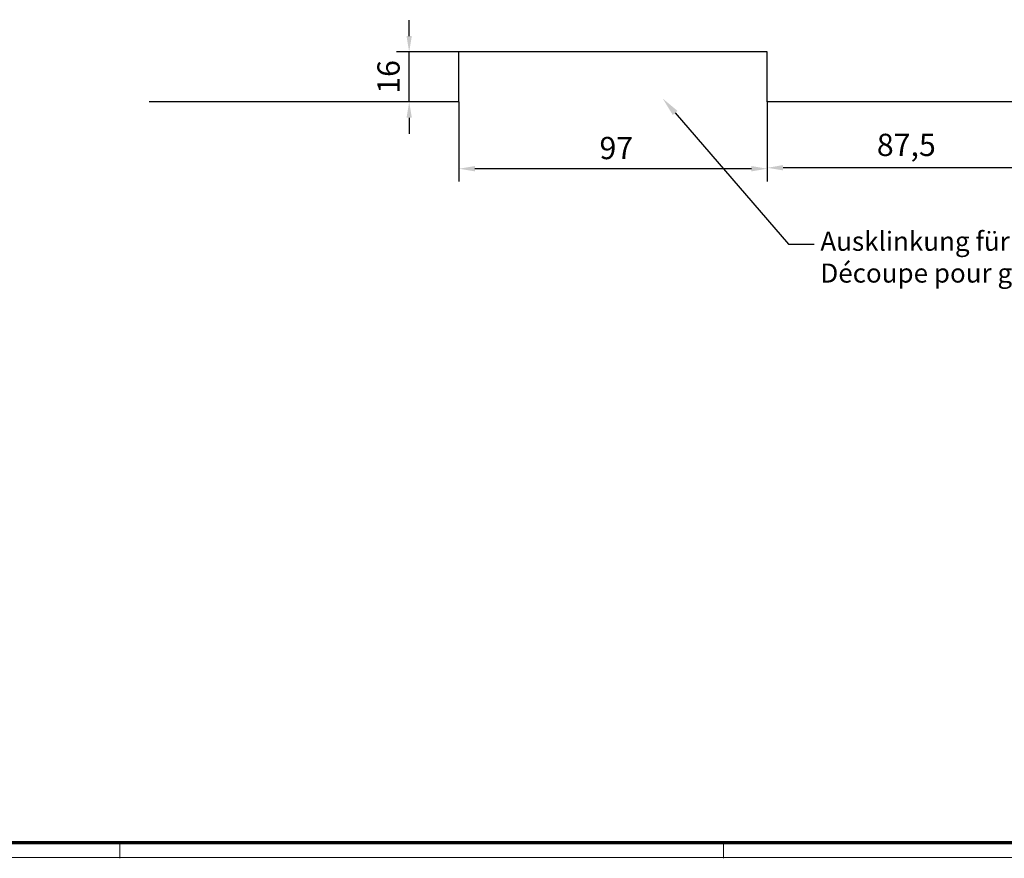
# Model space of a CAD drawing. Units: millimetres. Extents: x 9921 to 11110, y 6673 to 14618.
# Drawn here: x 10318 to 10628, y 8554 to 8818 of the extents above; entities that cross this region are included whole.
import ezdxf
from ezdxf import colors
from ezdxf.entities.mleader import LeaderData, LeaderLine
from ezdxf.math import Vec2, Vec3

# ---------------------------------------------------------------- set-up
doc = ezdxf.new("R2010")
doc.units = ezdxf.units.MM
for name, color, linetype in [('01_ZRahmen', 7, 'Continuous'), ('02_Bemassung', 4, 'Continuous'), ('1', 7, 'Continuous'), ('Mass', 7, 'Continuous')]:
    doc.layers.add(name, color=color, linetype=linetype)
doc.styles.add('Bemassungstext (DORMA)', font='isocpeur.ttf')
doc.dimstyles.new('DORMA_M', dxfattribs={"dimtxt": 3.5, "dimasz": 2.5, "dimexe": 2, "dimexo": 0, "dimgap": 1.5, "dimtad": 1, "dimdec": 8, "dimtxsty": 'Bemassungstext (DORMA)', "dimcen": 0.1, "dimclrt": 256, "dimadec": 8, "dimazin": 2, "dimtfac": 1, "dimtdec": 8, "dimtmove": 0, "dimatfit": 3, "dimfxl": 1, "dimtolj": 1, "dimarcsym": 0})

# ---------------------------------------------------------------- blocks, each defined once
blk = doc.blocks.new('DIN A0_ZRahmen')
at = {"layer": '01_ZRahmen', "color": 1, "lineweight": 20}
for p, q in [((428.8, -0.2), (428.8, 4.8)), ((618.8, -0.2), (618.8, 4.8))]:
    blk.add_line(p, q, dxfattribs=at)
blk.add_lwpolyline([(1188.6, 0), (1188.6, 840.6), (0, 840.6), (0, 0)], close=True, dxfattribs=at)
at = {"layer": '01_ZRahmen', "lineweight": 70}
blk.add_lwpolyline([(1183.8, 4.8), (1183.8, 835.8), (19.8, 835.8), (19.8, 4.8)], close=True, dxfattribs=at)
blk = doc.blocks.new('Unterflurschiene 2 flg. DS')
at = {"layer": '1', "color": 8}
for p, q in [((-87.5, 15.7), (-184.5, 15.7)), ((-184.5, 0), (-184.5, 15.7)), ((-87.5, 0), (-87.5, 15.7)), ((-184.5, 0), (-282, 0)), ((87.5, 0), (-87.5, 0))]:
    blk.add_line(p, q, dxfattribs=at)
blk = doc.blocks.new('*D318')
at = {"layer": 'Defpoints', "color": 0, "transparency": 16777216}
for p in [(10441.05, 8807.85), (10456.72, 8807.85), (10456.22, 8792.15)]:
    blk.add_point(p, dxfattribs=at)
at = {"layer": 'Mass', "color": 0, "lineweight": -2, "transparency": 16777216}
for p, q in [((10441.05, 8812.85), (10441.05, 8817.85)), ((10456.72, 8807.85), (10437.05, 8807.85)), ((10441.05, 8792.15), (10441.05, 8807.85)), ((10456.22, 8792.15), (10437.05, 8792.15)), ((10441.05, 8787.15), (10441.05, 8782.15))]:
    blk.add_line(p, q, dxfattribs=at)
at = {"layer": 'Mass', "color": 0, "transparency": 16777216}
for points in [[(10440.21, 8812.85), (10441.88, 8812.85), (10441.05, 8807.85)], [(10440.21, 8787.15), (10441.88, 8787.15), (10441.05, 8792.15)]]:
    blk.add_solid(points, dxfattribs=at)
at = {"layer": 'Mass', "transparency": 16777216, "insert": (10434.55, 8800), "char_height": 7, "attachment_point": 5, "rotation": 90, "style": 'Bemassungstext (DORMA)'}
blk.add_mtext('\\A1;16', dxfattribs=at)
blk = doc.blocks.new('*D321')
at = {"layer": 'Defpoints', "color": 0, "transparency": 16777216}
for p in [(10456.72, 8792.15), (10553.72, 8792.15), (10456.72, 8771.14)]:
    blk.add_point(p, dxfattribs=at)
at = {"layer": 'Mass', "color": 0, "lineweight": -2, "transparency": 16777216}
for p, q in [((10456.72, 8792.15), (10456.72, 8767.14)), ((10553.72, 8792.15), (10553.72, 8767.14)), ((10548.72, 8771.14), (10461.72, 8771.14))]:
    blk.add_line(p, q, dxfattribs=at)
at = {"layer": 'Mass', "color": 0, "transparency": 16777216}
for points in [[(10461.72, 8771.97), (10461.72, 8770.3), (10456.72, 8771.14)], [(10548.72, 8771.97), (10548.72, 8770.3), (10553.72, 8771.14)]]:
    blk.add_solid(points, dxfattribs=at)
at = {"layer": 'Mass', "transparency": 16777216, "insert": (10506.22, 8777.64), "char_height": 7, "attachment_point": 5, "style": 'Bemassungstext (DORMA)'}
blk.add_mtext('\\A1;97', dxfattribs=at)
blk = doc.blocks.new('*D322')
at = {"layer": 'Defpoints', "color": 0, "transparency": 16777216}
for p in [(10553.72, 8792.15), (10641.22, 8790.53), (10553.72, 8771.43)]:
    blk.add_point(p, dxfattribs=at)
at = {"layer": 'Mass', "color": 0, "lineweight": -2, "transparency": 16777216}
for p, q in [((10553.72, 8792.15), (10553.72, 8767.43)), ((10641.22, 8790.53), (10641.22, 8767.43)), ((10636.22, 8771.43), (10558.72, 8771.43))]:
    blk.add_line(p, q, dxfattribs=at)
at = {"layer": 'Mass', "color": 0, "transparency": 16777216}
for points in [[(10558.72, 8772.27), (10558.72, 8770.6), (10553.72, 8771.43)], [(10636.22, 8772.27), (10636.22, 8770.6), (10641.22, 8771.43)]]:
    blk.add_solid(points, dxfattribs=at)
at = {"layer": 'Mass', "transparency": 16777216, "insert": (10597.47, 8778.63), "char_height": 7, "attachment_point": 5, "style": 'Bemassungstext (DORMA)'}
blk.add_mtext('\\A1;87,5', dxfattribs=at)

msp = doc.modelspace()

# ---------------------------------------------------------------- block references
at = {"layer": '01_ZRahmen'}
msp.add_blockref('DIN A0_ZRahmen', (9921.1774821, 8554.45643299), dxfattribs=at)
at = {"layer": '02_Bemassung', "color": 8}
msp.add_blockref('Unterflurschiene 2 flg. DS', (10641.21619456, 8792.14978438), dxfattribs=at)

# ---------------------------------------------------------------- dimensions: what is measured, and where the dimension line sits
at = {"layer": 'Mass'}
for base, p1, p2, angle, override, picture, middle in [((10441.04730988, 8807.84983093), (10456.21619456, 8792.14978438), (10456.71956883, 8807.84983093), 90, {"dimscale": 0, "dimdec": 0}, '*D318', (10441.04730988, 8799.99980765)), ((10456.71956883, 8771.13522233), (10553.71767831, 8792.14978438), (10456.71956883, 8792.14978438), 180, {"dimscale": 0, "dimdec": 1}, '*D321', (10506.21862357, 8771.13522233))]:
    dim = msp.add_linear_dim(base=base, p1=p1, p2=p2, angle=angle, dimstyle='DORMA_M', override=override, dxfattribs=at)
    dim.commit()
    dim.dimension.update_dxf_attribs({"geometry": picture, "text_midpoint": middle, "dimtype": 160})
dim = msp.add_linear_dim(base=(10553.71767831, 8771.43279391), p1=(10641.21619456, 8790.52995627), p2=(10553.71767831, 8792.14978438), angle=180, dimstyle='DORMA_M', override={"dimscale": 0, "dimdec": 1}, dxfattribs=at)
dim.commit()
dim.dimension.update_dxf_attribs({"geometry": '*D322', "text_midpoint": (10597.46693643, 8778.63279391)})

# ---------------------------------------------------------------- leaders
ml = msp.add_multileader_mtext('Standard', dxfattribs=at)
ml.set_content('{\\fArial|b0|i0|c0|p34;Ausklinkung für Bodenschließbleche\\P}Découpe pour gâche de sol', color=256, style='Bemassungstext (DORMA)')
ml.set_leader_properties()
ml.build(insert=Vec2(0, 0))
ml.multileader.update_dxf_attribs({"arrow_head_size": 6})
ctx = ml.context
ctx.base_point, ctx.char_height, ctx.arrow_head_size, ctx.plane_origin = Vec3(10568.4245488, 8747.41843154), 6, 6, Vec3(10556.20752086, 8768.43682175)
notes = []
notes.append((ctx, [(0, (1, 1, 0), (10560.4245488, 8747.41843154), (1, 0), 8, [(0, [(10520.8118928, 8793.21209364)], 0, [])]), (1, (1, 1, 0), (10715.19944648, 8747.41843154), (-1, 0), 8, [(1, [(10765.65575277, 8793.44442324)], 0, [])])]))
ctx.mtext.insert, ctx.mtext.flow_direction = Vec3(10570.4245488, 8751.31843154), 5
for ctx, leaders in notes:
    for number, flags, end, landing, length, lines in leaders:
        leader = LeaderData()
        leader.index, (leader.has_last_leader_line, leader.has_dogleg_vector, leader.attachment_direction) = number, flags
        leader.last_leader_point, leader.dogleg_vector, leader.dogleg_length = Vec3(end), Vec3(landing), length
        for number, points, colour, breaks in lines:
            line = LeaderLine()
            line.index, line.vertices, line.color, line.breaks = number, Vec3.list(points), colors.encode_raw_color(colour), breaks
            leader.lines.append(line)
        ctx.leaders.append(leader)

doc.saveas('drawing.dxf')
